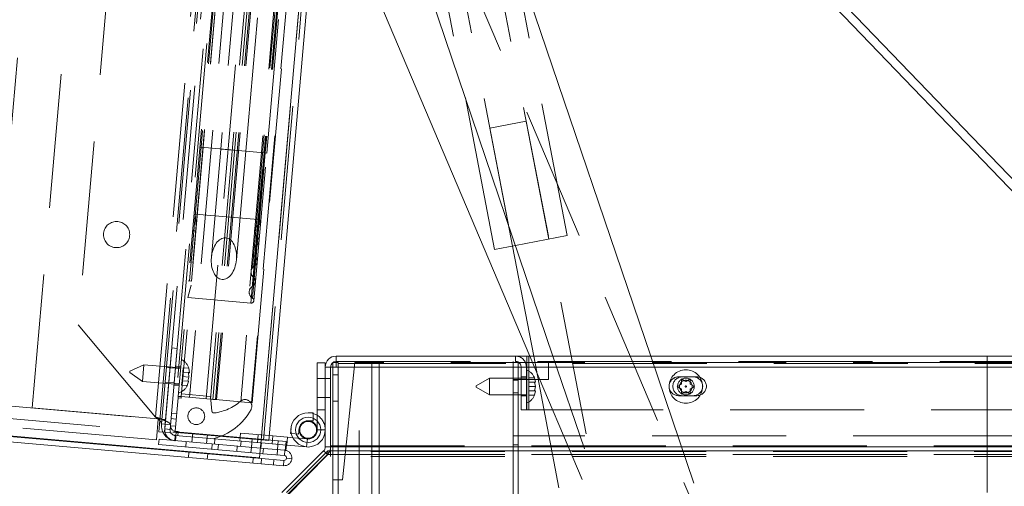
# Paper-space layout 'Top Level(2)' of a CAD drawing. Units: inches. Extents: x 10 to 812, y 15 to 629.
# Drawn here: x 139 to 167, y 216 to 229 of the extents above; entities that cross this region are included whole.
import ezdxf

# ---------------------------------------------------------------- set-up
doc = ezdxf.new("R2010")
doc.units = ezdxf.units.IN
doc.header["$MEASUREMENT"] = 0
doc.linetypes.add('HIDDEN', pattern=[0.075, 0.05, -0.025])

psp = doc.layouts.new('Top Level(2)')

# ---------------------------------------------------------------- linework, layer by layer
at = {"color": 7, "linetype": 'HIDDEN', "lineweight": 0, "ltscale": 75}
for p, q in [((139.5094435, 218.2615201), (145.2903205, 284.3372466)), ((143.0576323, 217.5981884), (148.8997907, 284.3743643)), ((149.2033187, 284.347809), (143.3611604, 217.5716331)), ((149.3034376, 284.4918082), (143.4500733, 217.5875485)), ((145.9196244, 217.3714908), (151.7729887, 284.2757505)), ((145.9885019, 217.3654648), (151.8418662, 284.2697245)), ((144.0054084, 284.0967564), (138.2858128, 218.7214793)), ((143.1282818, 217.8141025), (148.9255822, 284.0775494)), ((143.2451736, 217.9346861), (149.0260506, 284.0104125)), ((142.9646548, 218.0091056), (148.7305791, 283.9139224)), ((149.1539274, 282.0944766), (143.5977488, 218.5870646)), ((149.2379814, 282.0871229), (143.6818028, 218.5797109)), ((149.4702149, 282.0668051), (143.9140363, 218.5593931)), ((144.3810026, 218.5185388), (149.9371812, 282.0259508)), ((150.0551723, 282.0156279), (144.4989937, 218.5082159)), ((150.1259064, 282.0094395), (144.5697278, 218.5020275)), ((150.1959866, 282.0033083), (144.639808, 218.4958963)), ((150.2302847, 282.0003076), (144.6741061, 218.4928956)), ((150.9023804, 281.9415068), (145.3462018, 218.4340948)), ((151.2076858, 281.9147961), (145.6515072, 218.407384)), ((145.6664094, 218.4060803), (151.222588, 281.9134923)), ((146.1528822, 281.7509778), (140.8017102, 220.5868026)), ((148.6899495, 276.4523512), (144.2368357, 225.5530284)), ((148.7483203, 276.4472444), (144.2952065, 225.5479216)), ((149.2442384, 276.4038572), (144.7911247, 225.5045344)), ((145.4915741, 225.443253), (149.9446878, 276.3425758)), ((150.3785018, 276.304622), (145.9253881, 225.4052992)), ((150.3789665, 276.3045814), (145.9258527, 225.4052585)), ((150.4548577, 276.2979418), (146.0017439, 225.3986189)), ((150.4643428, 276.2971119), (146.011229, 225.3977891)), ((150.4645413, 276.2970946), (146.0114276, 225.3977717)), ((150.4876671, 276.2950713), (146.0345534, 225.3957485)), ((146.0752819, 225.3921852), (150.5283957, 276.291508)), ((147.9193611, 249.0148519), (152.9527095, 222.7914696)), ((153.9676473, 222.986278), (148.9342989, 249.2096603)), ((147.4118922, 248.9174477), (151.6314673, 226.9337653)), ((154.4751161, 223.0836822), (152.422476, 233.7777895)), ((159.2087269, 212.7293106), (151.0619829, 231.9218368)), ((153.3342839, 226.2860553), (152.3193461, 226.0912469)), ((158.194058, 200.9669825), (153.3342839, 226.2860553)), ((152.3193461, 226.0912469), (152.9527095, 222.7914696)), ((144.2368357, 225.5530284), (143.8691475, 221.350332)), ((144.2952065, 225.5479216), (143.9581589, 221.6954499)), ((144.2952065, 225.5479216), (144.2074169, 225.5556022)), ((146.0017439, 225.3986189), (144.2368357, 225.5530284)), ((144.2368357, 225.5530284), (144.2952065, 225.5479216)), ((144.7911247, 225.5045344), (144.525572, 222.4692537)), ((145.4915741, 225.443253), (144.7911247, 225.5045344)), ((145.4915741, 225.443253), (144.7911247, 225.5045344)), ((145.4915741, 225.443253), (144.7911247, 225.5045344)), ((145.4915741, 225.443253), (144.7911247, 225.5045344)), ((145.2260214, 222.4079723), (145.4915741, 225.443253)), ((145.9253881, 225.4052992), (145.5853245, 221.518354)), ((146.0017439, 225.3986189), (145.6340556, 221.1959225)), ((145.6340556, 221.1959225), (146.0017439, 225.3986189)), ((146.0017439, 225.3986189), (145.6340556, 221.1959225)), ((145.6340556, 221.1959225), (146.0017439, 225.3986189)), ((145.9258527, 225.4052585), (145.6354724, 222.0861958)), ((146.0345534, 225.3957485), (145.6790567, 221.3324033)), ((145.6790567, 221.3324033), (146.0345534, 225.3957485)), ((146.0345534, 225.3957485), (145.6790567, 221.3324033)), ((145.6790567, 221.3324033), (146.0345534, 225.3957485)), ((146.011229, 225.3977891), (145.6853996, 221.673542)), ((145.6853996, 221.673542), (146.011229, 225.3977891)), ((146.011229, 225.3977891), (145.6853996, 221.673542)), ((145.6853996, 221.673542), (146.011229, 225.3977891)), ((146.0114276, 225.3977717), (145.7068289, 221.9161931)), ((145.7068289, 221.9161931), (146.0114276, 225.3977717)), ((146.0114276, 225.3977717), (145.7068289, 221.9161931)), ((145.7068289, 221.9161931), (146.0114276, 225.3977717)), ((145.7140274, 221.2630268), (146.0752819, 225.3921852)), ((146.0114276, 225.3977717), (145.7352655, 222.2412247)), ((145.7352655, 222.2412247), (146.0114276, 225.3977717)), ((146.0114276, 225.3977717), (145.7352655, 222.2412247)), ((145.7352655, 222.2412247), (146.0114276, 225.3977717)), ((146.0114276, 225.3977717), (145.7564843, 222.4837572)), ((145.7564843, 222.4837572), (146.0114276, 225.3977717)), ((146.0114276, 225.3977717), (145.7564843, 222.4837572)), ((145.7564843, 222.4837572), (146.0114276, 225.3977717)), ((146.0114276, 225.3977717), (145.7849209, 222.8087888)), ((145.7849209, 222.8087888), (146.0114276, 225.3977717)), ((146.0114276, 225.3977717), (145.7849209, 222.8087888)), ((145.7849209, 222.8087888), (146.0114276, 225.3977717)), ((146.011229, 225.3977891), (145.8059531, 223.0514748)), ((145.8059531, 223.0514748), (146.011229, 225.3977891)), ((146.011229, 225.3977891), (145.8059531, 223.0514748)), ((145.8059531, 223.0514748), (146.011229, 225.3977891)), ((146.0017439, 225.3986189), (145.8383269, 223.5307539)), ((145.8383269, 223.5307539), (146.0017439, 225.3986189)), ((146.0017439, 225.3986189), (145.8383269, 223.5307539)), ((145.8383269, 223.5307539), (146.0017439, 225.3986189)), ((146.0345534, 225.3957485), (145.8589447, 223.3885322)), ((145.8589447, 223.3885322), (146.0345534, 225.3957485)), ((146.0345534, 225.3957485), (145.8589447, 223.3885322)), ((145.8589447, 223.3885322), (146.0345534, 225.3957485)), ((146.0345534, 225.3957485), (145.9258527, 225.4052585)), ((146.0114276, 225.3977717), (145.9258527, 225.4052585)), ((146.0114276, 225.3977717), (145.9258527, 225.4052585)), ((146.0345534, 225.3957485), (145.9258527, 225.4052585)), ((146.0345534, 225.3957485), (145.9258527, 225.4052585)), ((146.0345534, 225.3957485), (145.9258527, 225.4052585)), ((146.0114276, 225.3977717), (145.9258527, 225.4052585)), ((146.0114276, 225.3977717), (145.9258527, 225.4052585)), ((146.0345534, 225.3957485), (145.9258527, 225.4052585)), ((146.0114276, 225.3977717), (145.9258527, 225.4052585)), ((146.0114276, 225.3977717), (145.9258527, 225.4052585)), ((146.0345534, 225.3957485), (145.9258527, 225.4052585)), ((146.0114276, 225.3977717), (145.9258527, 225.4052585)), ((146.0345534, 225.3957485), (145.9258527, 225.4052585)), ((146.0345534, 225.3957485), (145.9258527, 225.4052585)), ((146.0114276, 225.3977717), (145.9258527, 225.4052585)), ((146.0017439, 225.3986189), (146.0748872, 225.3922197)), ((146.0017439, 225.3986189), (146.0748872, 225.3922197)), ((146.0017439, 225.3986189), (146.0748872, 225.3922197)), ((146.0017439, 225.3986189), (146.0748872, 225.3922197)), ((146.0017439, 225.3986189), (146.0748872, 225.3922197)), ((146.0017439, 225.3986189), (146.0748872, 225.3922197)), ((146.0017439, 225.3986189), (146.0748872, 225.3922197)), ((146.0017439, 225.3986189), (146.0748872, 225.3922197)), ((146.011229, 225.3977891), (146.0752819, 225.3921852)), ((146.011229, 225.3977891), (146.0752819, 225.3921852)), ((146.011229, 225.3977891), (146.0752819, 225.3921852)), ((146.011229, 225.3977891), (146.0752819, 225.3921852)), ((146.011229, 225.3977891), (146.0752819, 225.3921852)), ((146.011229, 225.3977891), (146.0752819, 225.3921852)), ((146.011229, 225.3977891), (146.0752819, 225.3921852)), ((146.011229, 225.3977891), (146.0752819, 225.3921852)), ((146.0114276, 225.3977717), (146.0752819, 225.3921852)), ((146.0114276, 225.3977717), (146.0752819, 225.3921852)), ((146.0114276, 225.3977717), (146.0752819, 225.3921852)), ((146.0114276, 225.3977717), (146.0752819, 225.3921852)), ((144.1011488, 223.3298318), (144.0734187, 223.6851633)), ((144.0734187, 223.6851633), (145.8383269, 223.5307539)), ((144.0031456, 223.2207709), (144.0909353, 223.2130903)), ((153.0323953, 222.8067646), (154.4751161, 223.0836822)), ((143.9683725, 221.8121915), (143.8805828, 221.8198721)), ((143.8691475, 221.350332), (143.9581589, 221.6954499)), ((145.6340556, 221.1959225), (143.8691475, 221.350332)), ((140.8017102, 220.5868026), (142.9646548, 218.0091056)), ((143.420769, 219.9417068), (143.2226258, 217.6769204)), ((143.3692532, 217.6640921), (143.5673964, 219.9288785)), ((143.5673964, 219.9288785), (143.420769, 219.9417068)), ((148.0252654, 219.5650957), (148.0196372, 219.5650957)), ((148.0196372, 219.5294707), (148.0735238, 219.5294707)), ((148.0196404, 219.5650957), (148.0196404, 219.7122832)), ((148.0196404, 219.5650957), (148.0196404, 219.4075957)), ((148.0252654, 219.5650957), (166.2277225, 219.5650957)), ((148.0735238, 219.5294707), (148.0735238, 216.2482207)), ((148.1907113, 216.2482207), (148.5422738, 219.5294707)), ((166.2277225, 219.5294707), (148.5422738, 219.5294707)), ((152.9653988, 219.5650957), (152.9653988, 219.5079082)), ((153.0333904, 219.5650957), (153.0333904, 219.7122832)), ((153.0352622, 219.5650957), (153.0352622, 219.7122832)), ((153.0352654, 219.5650957), (153.0352654, 219.7122832)), ((153.1125863, 219.5650957), (153.1125863, 219.0588457)), ((153.3540154, 219.4075957), (153.3540154, 219.7122832)), ((153.4102622, 219.5650957), (153.4102622, 219.7122832)), ((153.4102622, 219.5650957), (153.4102622, 219.4075957)), ((153.4336734, 219.7122832), (156.8269206, 211.7182938)), ((153.5437323, 219.7122832), (157.1791202, 200.7721741)), ((153.9563363, 219.0588457), (153.9563363, 219.5650957)), ((156.7712071, 211.7925802), (154.0828302, 219.7122832)), ((156.8153444, 219.7122832), (159.2213888, 212.6243048)), ((166.2277225, 219.5650957), (207.0825863, 219.5650957)), ((166.2277225, 219.5294707), (206.9719613, 219.5294707)), ((142.244527, 219.2545771), (142.2460843, 219.2723778)), ((142.244527, 219.2545771), (142.5992302, 219.0062112)), ((142.2460843, 219.2723778), (142.2476417, 219.2901784)), ((142.6400845, 219.4731775), (142.2476417, 219.2901784)), ((142.6400845, 219.4731775), (142.6196573, 219.2396944)), ((143.6674102, 219.3832981), (142.6400845, 219.4731775)), ((143.5185971, 219.3711437), (143.2664353, 219.393205)), ((143.6647956, 219.3534123), (143.5181682, 219.3662405)), ((143.6699636, 219.4124835), (143.5233362, 219.4253118)), ((143.7267084, 219.26509), (143.7160941, 219.1437686)), ((143.7373226, 219.3864114), (143.7267084, 219.26509)), ((143.7267084, 219.26509), (143.8846564, 219.2512713)), ((143.7373226, 219.3864114), (143.8952707, 219.3725927)), ((143.9001499, 219.1276658), (143.8846564, 219.2512713)), ((143.9107641, 219.2489872), (143.8952707, 219.3725927)), ((143.8952707, 219.3725927), (143.9107641, 219.2489872)), ((147.8602654, 219.4075957), (147.8602654, 217.1731764)), ((147.9263363, 219.4075957), (147.9263363, 216.2482207)), ((166.2277225, 219.4075957), (148.0196372, 219.4075957)), ((148.0196372, 219.4075957), (148.0196404, 219.4075957)), ((148.0196404, 219.4075957), (207.9563363, 219.4075957)), ((148.0735238, 219.5079082), (149.0110238, 219.5079082)), ((148.6594613, 197.0079082), (148.6594613, 219.5079082)), ((149.0110238, 219.5079082), (166.2277225, 219.5079082)), ((149.0110238, 197.0079082), (149.0110238, 219.5079082)), ((149.0110238, 219.5079082), (149.0110238, 197.0294707)), ((149.2153988, 219.5079082), (149.2153988, 197.0079082)), ((152.9653988, 219.5079082), (152.9653988, 197.0079082)), ((153.1908904, 219.4075957), (153.3380779, 219.4075957)), ((153.1908904, 218.2122832), (153.1908904, 219.4075957)), ((153.3380779, 218.2122832), (153.3380779, 219.4075957)), ((153.3540154, 218.2122832), (153.3540154, 219.4075957)), ((207.54618, 219.4075957), (153.3540154, 219.4075957)), ((166.2277225, 219.4075957), (153.3540154, 219.4075957)), ((153.4102622, 219.4075957), (166.2277225, 219.4075957)), ((153.4102622, 219.4075957), (153.4102622, 218.2122832)), ((207.54618, 219.4075957), (153.4102622, 219.4075957)), ((207.54618, 219.5079082), (166.2277225, 219.5079082)), ((142.6196573, 219.2396944), (142.5992302, 219.0062112)), ((142.5992302, 219.0062112), (143.626556, 218.9163319)), ((143.2306879, 218.9846095), (143.4828497, 218.9625482)), ((143.7054799, 219.0224472), (143.6948656, 218.9011258)), ((143.7160941, 219.1437686), (143.7054799, 219.0224472)), ((143.7054799, 219.0224472), (143.8634279, 219.0086285)), ((143.7160941, 219.1437686), (143.9001499, 219.1276658)), ((143.8528137, 218.8873071), (143.8895356, 219.0063444)), ((143.8895356, 219.0063444), (143.8528137, 218.8873071)), ((143.8634279, 219.0086285), (143.9001499, 219.1276658)), ((143.9001499, 219.1276658), (143.8634279, 219.0086285)), ((147.7130779, 219.0853301), (147.4888279, 219.0853301)), ((147.8602654, 219.0853301), (147.7130779, 219.0853301)), ((148.0735238, 219.1882207), (147.9263363, 219.1882207)), ((152.3068279, 219.0963457), (151.9318279, 218.8798393)), ((152.3068279, 219.0963457), (152.3068279, 218.6275957)), ((153.3380779, 219.0963457), (152.3068279, 219.0963457)), ((153.1125863, 219.0588457), (152.9653988, 219.0588457)), ((153.1125863, 219.0382207), (152.9653988, 219.0382207)), ((153.1125863, 219.0588457), (153.1125863, 197.1654082)), ((153.1125863, 219.0588457), (153.9563363, 219.0588457)), ((153.1908904, 219.1319707), (153.3380779, 219.1319707)), ((153.1908904, 219.1310332), (153.3380779, 219.1310332)), ((153.4074529, 219.1055403), (153.4074529, 218.9837555)), ((153.4074529, 219.1055403), (153.5660043, 219.1055403)), ((153.4074529, 218.9837555), (153.4074529, 218.8619707)), ((153.4074529, 218.9837555), (153.5660043, 218.9837555)), ((153.5660043, 219.1055403), (153.5922117, 218.9837555)), ((153.5922117, 218.9837555), (153.5660043, 219.1055403)), ((153.5660043, 218.9837555), (153.5922117, 218.8619707)), ((153.5922117, 218.8619707), (153.5660043, 218.9837555)), ((157.6983675, 219.1319707), (157.5938363, 219.1319707)), ((157.5950082, 219.1322051), (158.0051644, 219.1322051)), ((157.6783015, 219.0729082), (157.6783015, 219.0487458)), ((157.6783015, 218.9322832), (157.6783015, 219.0729082)), ((157.6783015, 219.0729082), (157.8000863, 219.0025957)), ((158.1108675, 219.1319707), (157.6983675, 219.1319707)), ((157.8000863, 219.0025957), (157.9218711, 219.0729082)), ((157.9218711, 219.020611), (157.9218711, 219.0729082)), ((157.9218711, 219.0729082), (157.9218711, 218.9322832)), ((143.4773752, 218.8999747), (143.6240026, 218.8871465)), ((143.4825432, 218.959046), (143.6291707, 218.9462177)), ((143.6948656, 218.9011258), (143.8528137, 218.8873071)), ((151.9318279, 218.844102), (151.9318279, 218.8798393)), ((151.9318279, 218.844102), (152.3068279, 218.6275957)), ((153.4074529, 218.8619707), (153.4074529, 218.7401859)), ((153.4074529, 218.8619707), (153.5922117, 218.8619707)), ((153.4074529, 218.7401859), (153.5660043, 218.7401859)), ((153.4074529, 218.7401859), (153.4074529, 218.618401)), ((153.5660043, 218.7401859), (153.5922117, 218.8619707)), ((153.5922117, 218.7401859), (153.5660043, 218.618401)), ((153.5660043, 218.618401), (153.5922117, 218.7401859)), ((153.5660043, 218.7401859), (153.5663172, 218.7401859)), ((157.5565166, 218.8619707), (157.6783015, 218.9322832)), ((157.6783015, 218.7916582), (157.5565166, 218.8619707)), ((157.6783015, 218.6510332), (157.6783015, 218.7916582)), ((157.8000863, 218.7213457), (157.6783015, 218.6510332)), ((157.6783015, 218.7033303), (157.6783015, 218.6510332)), ((157.9218711, 218.6510332), (157.8000863, 218.7213457)), ((157.9218711, 218.9322832), (158.0436559, 218.8619707)), ((158.0436559, 218.8619707), (157.9218711, 218.7916582)), ((157.9218711, 218.7916582), (157.9218711, 218.6510332)), ((143.5123634, 217.6111051), (143.5940719, 218.5450377)), ((143.5940719, 218.5450377), (143.5977488, 218.5870646)), ((143.5940719, 218.5450377), (143.6781259, 218.5376839)), ((143.5977488, 218.5870646), (143.6818028, 218.5797109)), ((143.6781259, 218.5376839), (143.6818028, 218.5797109)), ((143.6818028, 218.5797109), (144.4989937, 218.5082159)), ((143.6883394, 218.6544255), (144.5055304, 218.5829305)), ((144.4989937, 218.5082159), (144.5697278, 218.5020275)), ((144.5055304, 218.5829305), (144.5411681, 218.1755895)), ((144.5697278, 218.5020275), (144.639808, 218.4958963)), ((144.639808, 218.4958963), (145.3462018, 218.4340948)), ((145.3462018, 218.4340948), (145.6664094, 218.4060803)), ((147.4888279, 218.5579863), (147.7130779, 218.5579863)), ((147.8602654, 218.5579863), (147.7130779, 218.5579863)), ((147.9263363, 218.4550957), (148.0735238, 218.4550957)), ((152.3068279, 218.6275957), (153.3380779, 218.6275957)), ((152.9653988, 218.6857207), (153.1125863, 218.6857207)), ((153.1908904, 218.6060332), (153.3380779, 218.6060332)), ((153.1908904, 218.6050957), (153.3380779, 218.6050957)), ((153.4074529, 218.618401), (153.5660043, 218.618401)), ((157.5938363, 218.6050957), (157.6983675, 218.6050957)), ((158.0051644, 218.6048613), (157.5950082, 218.6048613)), ((157.6983675, 218.6050957), (158.1108675, 218.6050957)), ((138.6053968, 218.3406139), (143.0415763, 217.9524985)), ((139.5094435, 218.2615201), (143.2451736, 217.9346861)), ((147.4888279, 218.2064238), (147.7130779, 218.2064238)), ((153.1908904, 218.2122832), (153.3380779, 218.2122832)), ((153.4102622, 218.2122832), (153.3540154, 218.2122832)), ((153.4102622, 218.2122832), (166.2277225, 218.2122832)), ((137.6693086, 218.0696057), (143.0576323, 217.5981884)), ((143.0415763, 217.9524985), (142.9905085, 217.3687907)), ((143.2451736, 217.9346861), (143.2145329, 217.5844614)), ((143.5422328, 217.9525135), (143.3956054, 217.9653417)), ((143.555061, 218.0991409), (143.4084336, 218.1119691)), ((147.3763279, 217.9055332), (147.2330779, 217.9055332)), ((147.3763279, 217.9055332), (147.3763279, 217.9708371)), ((147.4888279, 217.6497832), (147.4888279, 217.8910053)), ((142.9905085, 217.3687907), (138.554329, 217.7569061)), ((143.3611604, 217.5716331), (143.0576323, 217.5981884)), ((143.3804436, 217.7920412), (143.1282818, 217.8141025)), ((143.2226258, 217.6769204), (143.3692532, 217.6640921)), ((143.5244203, 217.7489162), (143.3777929, 217.7617444)), ((143.5964174, 217.6037514), (143.5123634, 217.6111051)), ((143.5440706, 217.5970381), (143.5220093, 217.3448764)), ((143.5440706, 217.5970381), (146.6148407, 217.3283806)), ((143.5862038, 217.4870098), (143.5964174, 217.6037514)), ((146.965816, 217.5293684), (146.9783011, 217.6720733)), ((147.4888279, 217.6497832), (147.7130779, 217.6497832)), ((147.4888279, 217.6497832), (147.5846404, 217.6497832)), ((143.0485188, 217.2385517), (143.0613471, 217.3851791)), ((145.899101, 217.1369078), (143.0613471, 217.3851791)), ((143.4500733, 217.5875485), (145.9196244, 217.3714908)), ((143.5124269, 217.4934644), (143.4995986, 217.346837)), ((143.5124269, 217.4934644), (145.9119293, 217.2835352)), ((144.0052371, 217.5566913), (143.9831758, 217.3045295)), ((144.3917713, 217.268782), (144.4138326, 217.5209438)), ((144.6247405, 217.3961496), (144.6119123, 217.2495222)), ((145.3429228, 217.5584234), (145.3233781, 217.3350267)), ((145.3422475, 217.1856261), (145.3550758, 217.3322536)), ((145.3429228, 217.5584234), (146.1469789, 217.4880776)), ((145.6678892, 217.4112281), (145.6458279, 217.1590663)), ((145.8390744, 217.5150158), (145.8195297, 217.2916191)), ((146.2281252, 217.2558716), (146.2476699, 217.4792683)), ((146.3761631, 217.0951703), (146.3982244, 217.347332)), ((146.5927794, 217.0762188), (146.6148407, 217.3283806)), ((146.965816, 217.5293684), (146.7642101, 217.5470066)), ((146.8061415, 217.4304084), (147.2107878, 217.3950064)), ((147.2107878, 217.3950064), (147.1912431, 217.1716097)), ((153.1125863, 217.4847832), (152.9653988, 217.4847832)), ((166.2277225, 217.4858144), (153.1125863, 217.4858144)), ((145.8862728, 216.9902804), (143.0485188, 217.2385517)), ((143.8223097, 217.3186035), (143.8094814, 217.1719761)), ((144.5398167, 217.10808), (144.5526449, 217.2547074)), ((144.723747, 217.2397379), (144.7109187, 217.0931105)), ((145.2339209, 217.0473538), (145.2467492, 217.1939812)), ((145.6458316, 217.159066), (145.6330034, 217.0124386)), ((145.6586599, 217.3056934), (145.6458316, 217.159066)), ((146.3633386, 216.9485425), (146.3761669, 217.0951699)), ((146.3761669, 217.0951699), (146.3889951, 217.2417973)), ((147.8602654, 217.1731764), (147.7130779, 217.1731764)), ((147.7852622, 216.9577298), (147.7852622, 217.0618071)), ((166.2277225, 217.1731764), (147.8602622, 217.1731764)), ((147.8602622, 217.1731764), (282.1149104, 217.1731764)), ((147.8602654, 217.1731764), (147.8602622, 217.1731764)), ((147.8602622, 216.9577298), (147.8602622, 217.0618071)), ((282.1149104, 217.0618071), (147.8602622, 217.0618071)), ((147.8602654, 217.2044707), (282.1149072, 217.2044707)), ((147.8602654, 217.1731764), (147.8602654, 216.8997832)), ((282.1149072, 217.0469707), (147.8602654, 217.0469707)), ((152.9653988, 217.2316582), (153.1125863, 217.2316582)), ((143.8999285, 217.0252535), (143.8871003, 216.8786261)), ((144.4124373, 216.8326651), (144.4252656, 216.9792925)), ((145.6942651, 216.8682694), (145.6814368, 216.721642)), ((146.2651447, 216.6705742), (146.2779729, 216.8172016)), ((147.7852622, 216.9577298), (146.62743, 215.7884893)), ((147.7710245, 216.9577298), (146.62743, 215.8141353)), ((147.7710245, 216.9577298), (147.7263947, 217.0023596)), ((147.8602622, 216.9577298), (147.7852622, 216.9577298)), ((147.8602622, 216.9577298), (166.2277225, 216.9577298)), ((282.1149104, 216.9577298), (147.8602622, 216.9577298)), ((282.1149072, 216.8997832), (147.8602654, 216.8997832)), ((147.9263363, 213.7276859), (147.9263363, 216.2482207)), ((147.9263363, 216.2482207), (148.0735238, 216.2482207)), ((148.0735238, 216.2482207), (148.1907113, 216.2482207)), ((148.0735238, 216.2482207), (148.0735238, 213.7276859))]:
    psp.add_line(p, q, dxfattribs=at)
at = {"color": 7, "linetype": 'Continuous', "lineweight": 15, "ltscale": 75}
for p, q in [((145.9196244, 217.3714908), (151.7729887, 284.2757505)), ((146.1351293, 217.3526366), (151.9884936, 284.2568962)), ((173.8404795, 217.4858144), (154.2250634, 237.8700677)), ((154.1979556, 237.5602235), (173.5152139, 217.4858144)), ((152.519376, 232.367798), (156.8153444, 219.7122832)), ((154.0828302, 219.7122832), (150.0691943, 231.5360734)), ((149.2362094, 229.6008888), (153.4336734, 219.7122832)), ((151.6314673, 226.9337653), (152.4452406, 222.6940654)), ((152.4452406, 222.6940654), (153.0323953, 222.8067646)), ((152.9527095, 222.7914696), (153.5437323, 219.7122832)), ((147.9263363, 219.5294707), (148.0196372, 219.5294707)), ((147.9263363, 219.5294707), (147.9263363, 219.4075957)), ((148.0177654, 219.5650957), (148.0177654, 219.7122832)), ((148.0252654, 219.7122832), (148.0177654, 219.7122832)), ((148.0196372, 219.5650957), (148.0177654, 219.5650957)), ((148.0196372, 219.4075957), (148.0196372, 219.7122832)), ((148.0252654, 219.7122832), (166.2277225, 219.7122832)), ((166.2277225, 219.4075957), (166.2277225, 219.7122832)), ((166.2277225, 219.7122832), (171.3727213, 219.7122832)), ((147.4888279, 217.8910053), (147.4888279, 219.5247832)), ((147.4888279, 219.5247832), (147.7130779, 219.5247832)), ((147.7130779, 219.4075957), (147.7130779, 219.5247832)), ((147.7130779, 219.4075957), (147.7130779, 217.1731764)), ((147.8602622, 219.4075957), (147.7130779, 219.4075957)), ((147.8602622, 217.1731764), (147.8602622, 219.4075957)), ((147.8602622, 219.4075957), (148.0196372, 219.4075957)), ((166.2277225, 219.4075957), (148.0196372, 219.4075957)), ((166.2277225, 219.4075957), (166.2277225, 217.1731764)), ((172.8161455, 218.2122832), (166.2277225, 218.2122832)), ((147.3763279, 218.1297832), (147.2330779, 218.1297832)), ((147.3763279, 217.9708371), (147.3763279, 218.1297832)), ((146.7424194, 217.548913), (146.7549044, 217.6916179)), ((137.7415497, 217.4162921), (145.9160844, 216.701113)), ((137.7543779, 217.5629195), (145.9289126, 216.8477404)), ((137.7555334, 217.5761273), (145.8753763, 216.8657331)), ((145.8753763, 216.8657331), (145.9196244, 217.3714908)), ((146.1351293, 217.3526366), (145.9196244, 217.3714908)), ((146.1469789, 217.4880776), (146.6562654, 217.4435208)), ((146.6562654, 217.4435208), (146.6367207, 217.2201242)), ((146.6562654, 217.4435208), (146.8061415, 217.4304084)), ((146.7642101, 217.5470066), (146.7424194, 217.548913)), ((198.640672, 217.4858144), (166.2277225, 217.4858144)), ((145.9812225, 217.1297231), (145.899101, 217.1369078)), ((145.9110124, 217.1358657), (145.9238407, 217.2824931)), ((145.9119293, 217.2835352), (145.9238407, 217.2824931)), ((145.9238407, 217.2824931), (146.6242901, 217.2212117)), ((145.9683943, 216.9830957), (145.9812225, 217.1297231)), ((146.5815722, 217.0771993), (145.9812225, 217.1297231)), ((147.6669472, 217.0618071), (146.4977068, 215.8925666)), ((146.568744, 216.9305719), (146.5815722, 217.0771993)), ((146.5815722, 217.0771993), (146.6114618, 217.0745843)), ((146.6114618, 217.0745843), (146.6242901, 217.2212117)), ((146.6242901, 217.2212117), (146.6367207, 217.2201242)), ((146.62743, 215.8925666), (147.7852622, 217.0618071)), ((146.6367207, 217.2201242), (147.1912431, 217.1716097)), ((147.7263947, 217.0023596), (147.6669472, 217.0618071)), ((147.7852622, 217.0618071), (147.8602622, 217.0618071)), ((147.8602622, 217.0618071), (147.8602622, 217.1731764)), ((166.2277225, 217.1731764), (147.8602622, 217.1731764)), ((147.8602622, 217.0618071), (166.2277225, 217.0618071)), ((166.2277225, 217.0618071), (166.2277225, 217.1731764)), ((166.2277225, 215.8925666), (166.2277225, 217.0618071)), ((145.9683943, 216.9830957), (145.8862728, 216.9902804)), ((145.9160844, 216.701113), (145.9289126, 216.8477404)), ((145.9289126, 216.8477404), (146.556692, 216.7928168)), ((146.568744, 216.9305719), (145.9683943, 216.9830957)), ((146.556692, 216.7928168), (146.5438638, 216.6461894)), ((146.7782229, 216.8428401), (146.6315955, 216.8556683)), ((145.9160844, 216.701113), (146.5438638, 216.6461894))]:
    psp.add_line(p, q, dxfattribs=at)
at = {"color": 8, "linetype": 'Continuous', "lineweight": 15, "ltscale": 75}
for p, q in [((171.6659169, 219.4075957), (166.2277225, 219.4075957)), ((147.5846404, 217.6497832), (147.7130779, 217.6497832)), ((147.8602622, 217.1731764), (147.7130779, 217.1731764))]:
    psp.add_line(p, q, dxfattribs=at)
at = {"color": 7, "linetype": 'HIDDEN', "lineweight": 0, "ltscale": 75, "flags": 128}
psp.add_lwpolyline([(147.3763279, 218.1079092), (147.3123007, 218.1232003), (147.2330779, 218.1297832)], dxfattribs=at)
at = {"color": 7, "linetype": 'Continuous', "lineweight": 15, "ltscale": 75, "flags": 128}
psp.add_lwpolyline([(147.4888279, 218.0559752), (147.4206288, 218.0916255), (147.3763279, 218.1079092)], dxfattribs=at)
at = {"color": 7, "linetype": 'HIDDEN', "lineweight": 0, "ltscale": 5625}
for centre, radius in [((141.8748626, 223.1128837), 0.3665625), ((157.8000863, 218.8619707), 0.46875), ((157.8000863, 218.8619707), 0.234375), ((157.8000863, 218.8619707), 0.17625), ((157.8000863, 218.8619707), 0.0178686), ((144.1042379, 218.0298634), 0.234375), ((147.2330779, 217.6497832), 0.234375)]:
    psp.add_circle(centre, radius, dxfattribs=at)
at = {"color": 7, "linetype": 'Continuous', "lineweight": 15, "ltscale": 5625}
psp.add_circle((147.2330779, 217.6497832), 0.3515625, dxfattribs=at)
at = {"color": 7, "linetype": 'HIDDEN', "lineweight": 0, "ltscale": 5625}
for centre, radius, start, end in [((145.9314513, 223.2044385), 0.1978578, 111.49734734, 230.63303954), ((145.8318932, 223.4572159), 0.0738189, 291.49734734, 85), ((145.7123087, 222.9373361), 0.1476378, 299.460715, 50.63303954), ((145.8822327, 222.6365154), 0.1978578, 119.460715, 230.539285), ((145.6626533, 222.3697719), 0.1476378, 299.460715, 50.539285), ((145.8325772, 222.0689513), 0.1978578, 119.460715, 230.539285), ((145.6129979, 221.8022078), 0.1476378, 299.36696046, 50.539285), ((145.7824293, 221.5011095), 0.1978578, 119.36696046, 238.50265266), ((145.6404894, 221.2694605), 0.0738189, 265, 58.50265266), ((143.5104217, 219.2558707), 0.4021601, 15.65928033, 63.82228677), ((153.0333904, 219.4075957), 0.3046875, 0, 90), ((153.0333904, 219.4075957), 0.1575, 360, 90), ((153.1927928, 218.9557207), 0.4021601, 20.65928033, 68.82228677), ((157.5938363, 218.8685332), 0.2634375, 90, 270), ((157.5950082, 218.8685332), 0.2636719, 90, 270), ((157.6983675, 218.8685332), 0.2634375, 90, 270), ((158.0051644, 218.8685332), 0.2636719, 270, 90), ((158.0063363, 218.8685332), 0.2634375, 270, 90), ((158.1108675, 218.8685332), 0.2634375, 270, 90), ((143.49408, 219.0690842), 0.4021601, 286.17771323, 333.48100845), ((144.4224099, 219.5330023), 1.4224509, 277.46228734, 310.5856321), ((145.4698179, 218.3103501), 0.1875, 331.95798185, 130.5856321), ((153.1927928, 218.7682207), 0.4021601, 291.17771323, 338.48100845), ((144.5995389, 218.1806963), 0.0585938, 185, 277.46228734), ((144.1872853, 218.9934917), 1.640625, 283.79560866, 331.95798185), ((147.2330779, 217.6497832), 0.25575, 90, 360), ((147.2330779, 217.6497832), 0.25575, 360, 90), ((147.2330779, 217.6497832), 0.48, 0, 57.80431818), ((143.5597586, 217.7763532), 0.433125, 175, 265), ((143.5261539, 217.6503651), 0.3046875, 175, 265), ((143.5261539, 217.6503651), 0.1575, 175, 265), ((143.5597586, 217.7763532), 0.18, 175, 265), ((147.5555779, 217.1731764), 0.3046875, 315, 338.56042362)]:
    psp.add_arc(centre, radius, start, end, dxfattribs=at)
at = {"color": 7, "linetype": 'Continuous', "lineweight": 15, "ltscale": 5625}
for centre, radius, start, end in [((148.0177654, 219.4075957), 0.3046875, 90, 180), ((148.0177654, 219.4075957), 0.1575, 90, 180), ((147.2330779, 217.6497832), 0.48, 90, 360), ((147.5555779, 217.1731764), 0.1575, 315, 0), ((147.5555779, 217.1731764), 0.3046875, 338.56042362, 360)]:
    psp.add_arc(centre, radius, start, end, dxfattribs=at)
at = {"color": 7, "linetype": 'HIDDEN', "lineweight": 0, "ltscale": 5625}
psp.add_ellipse((144.8757967, 222.438613), major_axis=(-0.0510678, -0.5837078), ratio=0.6, dxfattribs=at)
at = {"color": 7, "linetype": 'HIDDEN', "lineweight": 0, "ltscale": 75}
for points, knots in [([(143.8846564, 219.2512713), (143.8872774, 219.251042), (143.8928984, 219.2505502), (143.9044633, 219.2495384), (143.9080548, 219.2492242), (143.9107641, 219.2489872)], [0, 0, 0, 0, 0.1766606255, 0.3788794938, 1, 1, 1, 1]), ([(143.8895356, 219.0063444), (143.8869903, 219.0065671), (143.882893, 219.0069255), (143.8687753, 219.0081607), (143.8634279, 219.0086285)], [0, 0, 0, 0, 0.6212275577, 1, 1, 1, 1]), ([(153.5660043, 218.9837555), (153.5686352, 218.9837555), (153.5742778, 218.9837555), (153.5858868, 218.9837555), (153.589492, 218.9837555), (153.5922117, 218.9837555)], [0, 0, 0, 0, 0.1766606255, 0.3788794938, 1, 1, 1, 1]), ([(153.5922117, 218.7401859), (153.5896567, 218.7401859), (153.5855438, 218.7401859), (153.5713721, 218.7401859), (153.5660043, 218.7401859)], [0, 0, 0, 0, 0.6212275577, 1, 1, 1, 1]), ([(143.3804436, 217.7920412), (143.3778848, 217.8033277), (143.3722365, 217.828242), (143.3085495, 217.8716884), (143.201823, 217.9211588), (143.0795286, 217.9677011), (142.9976522, 217.9972122), (142.9646548, 218.0091056)], [0, 0, 0, 0, 0.1839007572, 0.4059517442, 0.6280188529, 0.8500857913, 1, 1, 1, 1]), ([(143.1282818, 217.8141025), (143.1264708, 217.8307985), (143.1229765, 217.863015), (143.0809786, 217.9139052), (143.0255061, 217.9624963), (142.983784, 217.9944535), (142.9646548, 218.0091056)], [0, 0, 0, 0, 0.2742813621, 0.5292497227, 0.7841650772, 1, 1, 1, 1])]:
    psp.add_open_spline(points, degree=3, knots=knots, dxfattribs=at)
at = {"color": 7, "linetype": 'Continuous', "lineweight": 15, "ltscale": 75}
for points in [[(146.7782229, 216.8428401), (146.7774542, 216.8713627), (146.7759166, 216.9284077), (146.7323134, 217.0040018), (146.6654394, 217.0600693), (146.609528, 217.0714893), (146.5815722, 217.0771993)], [(146.556692, 216.7928168), (146.5756844, 216.7955356), (146.6136692, 216.800973), (146.6256201, 216.8374366), (146.6315955, 216.8556683)], [(146.6315955, 216.8556683), (146.6288768, 216.8746608), (146.6234393, 216.9126456), (146.5869758, 216.9245964), (146.568744, 216.9305719)]]:
    psp.add_open_spline(points, degree=3, dxfattribs=at)
psp.add_open_spline([(146.5438638, 216.6461894), (146.5723863, 216.6469582), (146.6294314, 216.6484957), (146.7050255, 216.6920989), (146.761093, 216.7589729), (146.772513, 216.8148844), (146.7782229, 216.8428401)], degree=3, knots=[0, 0, 0, 0, 0.2500000206, 0.5000000411, 0.7500000617, 1, 1, 1, 1], dxfattribs=at)

doc.saveas('drawing.dxf')
